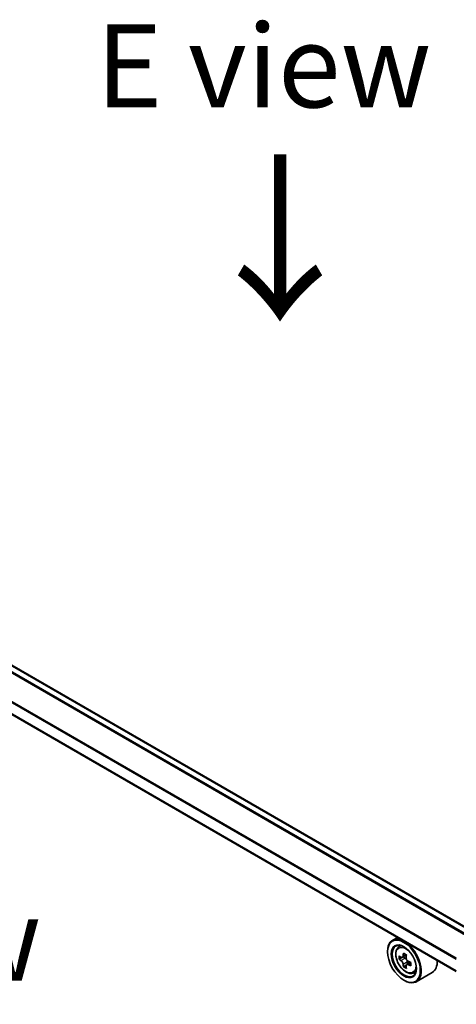
# Model space of a CAD drawing. Units: millimetres. Extents: x 36 to 7525, y 20 to 1284.
# Drawn here: x 178 to 211, y 563 to 637 of the extents above; entities that cross this region are included whole.
import ezdxf

# ---------------------------------------------------------------- set-up
doc = ezdxf.new("R2010")
doc.units = ezdxf.units.MM
doc.header["$LTSCALE"] = 2.5
doc.layers.get('Defpoints').update_dxf_attribs({"lineweight": 25})
for name, color, linetype, lineweight in [('Dimension (ISO)', 7, 'Continuous', 18), ('Symbol (ISO)', 7, 'Continuous', 18), ('Visible (ISO)', 7, 'Continuous', 35), ('Visible Narrow (ISO)', 7, 'Continuous', 25)]:
    doc.layers.add(name, color=color, linetype=linetype, lineweight=lineweight)
doc.styles.add('Note Text (TK)', font='MS PGothic.ttf')
doc.dimstyles.new('Default - Method 1b (TK)', dxfattribs={"dimscale": 2.5, "dimtxt": 2.5, "dimasz": 2.5, "dimexe": 1, "dimexo": 1.5, "dimgap": 1, "dimtad": 1, "dimdsep": 46, "dimtxsty": 'Note Text (TK)', "dimblk": 'OPEN', "dimcen": 0.09, "dimdle": 5, "dimclrd": 100, "dimclre": 100, "dimclrt": 7, "dimadec": 1, "dimazin": 1, "dimtfac": 1, "dimtmove": 0, "dimatfit": 3, "dimldrblk": 'OPEN', "dimfxl": 1, "dimtolj": 1, "dimlwd": -1, "dimlwe": -1, "dimarcsym": 0})

# ---------------------------------------------------------------- blocks, each defined once
blk = doc.blocks.new('_Open')
at = {"color": 0, "linetype": 'ByBlock', "lineweight": -2}
for p, q in [((-1, 0.167), (0, 0)), ((-1, -0.167), (0, 0)), ((0, 0), (-1, 0))]:
    blk.add_line(p, q, dxfattribs=at)
blk = doc.blocks.new('*D21')
at = {"layer": 'Defpoints', "color": 0}
for p in [(117.458, 578.343), (225.601, 520.456), (194.54, 502.522)]:
    blk.add_point(p, dxfattribs=at)
at = {"layer": 'Dimension (ISO)', "color": 100}
for p, q in [((113.727, 576.189), (88.91, 561.861)), ((96.782, 560.124), (189.155, 505.695)), ((221.87, 518.301), (192.052, 501.086))]:
    blk.add_line(p, q, dxfattribs=at)
at = {"layer": 'Dimension (ISO)', "color": 100, "xscale": 6.25, "yscale": 6.25, "zscale": 6.25}
for p, rotation in [((91.397, 563.297), 149.4922520443876), ((194.54, 502.522), 329.4922520443876)]:
    blk.add_blockref('_Open', p, dxfattribs=dict(at, rotation=rotation))
at = {"layer": 'Dimension (ISO)', "color": 7, "insert": (140.587, 540.174), "char_height": 6.25, "attachment_point": 4, "rotation": 329.49225, "style": 'Note Text (TK)'}
blk.add_mtext('\\A1;{\\Q29.492;\\W0.821;\\H0.816x;300}', dxfattribs=at)

msp = doc.modelspace()

# ---------------------------------------------------------------- linework, layer by layer
at = {"layer": 'Visible (ISO)'}
for p, q in [((212.1698, 568.6335), (123.8918, 619.6008)), ((210.7823, 565.6997), (122.5397, 616.6466)), ((206.3484, 568.2596), (205.9665, 568.0392)), ((205.5937, 567.1743), (205.5937, 567.2152)), ((206.4098, 567.5085), (206.5765, 567.655)), ((206.6786, 566.7515), (206.4658, 566.6286)), ((207.013, 566.9337), (206.7154, 566.7618)), ((206.7704, 566.7936), (206.9245, 566.7055)), ((207.3374, 566.3835), (207.0374, 566.2103)), ((207.0932, 566.4151), (207.0939, 566.2429)), ((207.0051, 566.1746), (206.7988, 566.0554)), ((207.5285, 565.5707), (207.7388, 565.6419)), ((208.9686, 565.6155), (207.7665, 564.9215)), ((206.8311, 565.031), (206.8665, 565.0106))]:
    msp.add_line(p, q, dxfattribs=at)
for major_axis in [(-0.875, 1.5155), (0.675, -1.1691)]:
    msp.add_ellipse((206.8311, 566.4599), major_axis=major_axis, ratio=0.5773503, dxfattribs=at)
for centre, major_axis, ratio, start_param, end_param in [((206.8665, 566.4803), (0.9, -1.5588), 0.5773503, 5.4977871, 10.2101761), ((206.8665, 566.4803), (0.65, -1.1258), 0.5773503, 2.375245, 7.049533), ((209.3272, 568.028), (-1.8032, -3.1538), 0.5801377, 5.3224562, 5.3867575), ((209.4356, 568.4763), (-3.5821, -0.015), 0.5745494, 0.7393569, 0.8266231), ((209.5482, 567.9016), (1.8032, 3.1538), 0.5801377, 2.1808635, 2.2451649), ((208.9958, 568.2175), (-1.778, -3.1097), 0.5801377, 5.4517225, 5.5389887), ((209.4372, 568.0927), (-3.6329, -0.0152), 0.5745494, 0.6100906, 0.674392), ((209.4382, 567.8369), (3.6329, 0.0152), 0.5745494, 3.7516833, 3.8159846), ((209.3272, 568.028), (-1.8032, -3.1538), 0.5801377, 5.6039537, 5.668255), ((206.9253, 566.5111), (0.1187, -0.2057), 0.5773503, 1.8072038, 2.3610341), ((206.9253, 566.5111), (0.1187, -0.2057), 0.5773503, 0.7902378, 1.3589988), ((209.4372, 568.0927), (-3.6329, -0.0152), 0.5745494, 0.8915881, 0.9558895), ((209.8796, 567.7121), (1.778, 3.1097), 0.5801377, 2.3101299, 2.397396), ((208.0686, 567.1743), (0.9, -1.5588), 0.5773503, 0, 0.8481438), ((209.4398, 567.4533), (3.5821, 0.015), 0.5745494, 3.8809496, 3.9682158), ((209.5482, 567.9016), (1.8032, 3.1538), 0.5801377, 2.462361, 2.5266624), ((209.4382, 567.8369), (3.6329, 0.0152), 0.5745494, 4.0331808, 4.0974821)]:
    msp.add_ellipse(centre, major_axis=major_axis, ratio=ratio, start_param=start_param, end_param=end_param, dxfattribs=at)
for points, knots in [([(206.4098, 567.5085), (206.3561, 567.4613), (206.3134, 567.4011), (206.2479, 567.256), (206.2279, 567.1691), (206.2139, 566.9762), (206.2219, 566.8692), (206.2655, 566.6497), (206.3012, 566.5373), (206.3959, 566.3185), (206.4548, 566.2121), (206.59, 566.0151), (206.6663, 565.9245), (206.8301, 565.7675), (206.9176, 565.7012), (207.0966, 565.6009), (207.1882, 565.5669), (207.3638, 565.5394), (207.4483, 565.5442), (207.5265, 565.57), (207.5275, 565.5704), (207.5285, 565.5707)], [4.0370945, 4.0370945, 4.0370945, 4.0370945, 4.3155907, 4.3155907, 4.6274095, 4.6274095, 4.9610445, 4.9610445, 5.295386, 5.295386, 5.6274684, 5.6274684, 5.959323, 5.959323, 6.2931538, 6.2931538, 6.627878, 6.627878, 6.9445748, 6.9445748, 6.9488006, 6.9488006, 6.9488006, 6.9488006]), ([(206.605, 566.7775), (206.6238, 566.7642), (206.6442, 566.755), (206.6829, 566.7496), (206.7011, 566.7534), (206.7308, 566.7709), (206.7443, 566.7858), (206.7639, 566.8254), (206.77, 566.8502), (206.7722, 566.8759)], [0, 0, 0, 0, 0.017936943, 0.017936943, 0.035873886, 0.035873886, 0.053810829, 0.053810829, 0.071747772, 0.071747772, 0.071747772, 0.071747772]), ([(206.7748, 566.2313), (206.7725, 566.2543), (206.7662, 566.2816), (206.7462, 566.3378), (206.7325, 566.3667), (206.7025, 566.4184), (206.6842, 566.4445), (206.6453, 566.4895), (206.6248, 566.5084), (206.6061, 566.5217)], [0, 0, 0, 0, 0.017936943, 0.017936943, 0.035873886, 0.035873886, 0.053810829, 0.053810829, 0.071747772, 0.071747772, 0.071747772, 0.071747772]), ([(206.9931, 566.7495), (206.9909, 566.7239), (206.9932, 566.6943), (207.0079, 566.6351), (207.0203, 566.6054), (207.0503, 566.5537), (207.07, 566.5283), (207.1141, 566.4864), (207.1386, 566.4698), (207.1619, 566.4591)], [0, 0, 0, 0, 0.017936943, 0.017936943, 0.035873886, 0.035873886, 0.053810829, 0.053810829, 0.071747772, 0.071747772, 0.071747772, 0.071747772]), ([(207.1629, 566.2033), (207.1396, 566.214), (207.1152, 566.2209), (207.0712, 566.2232), (207.0517, 566.2187), (207.022, 566.2012), (207.0098, 566.187), (206.9955, 566.1504), (206.9934, 566.128), (206.9958, 566.105)], [0, 0, 0, 0, 0.017936943, 0.017936943, 0.035873886, 0.035873886, 0.053810829, 0.053810829, 0.071747772, 0.071747772, 0.071747772, 0.071747772])]:
    msp.add_open_spline(points, degree=3, knots=knots, dxfattribs=at)
at = {"layer": 'Visible Narrow (ISO)'}
for p, q in [((123.3713, 619.3068), (211.6549, 568.3363)), ((211.7347, 568.3823), (123.4256, 619.3676)), ((123.8168, 619.5934), (212.1258, 568.6082)), ((122.5086, 617.5838), (210.7823, 566.619)), ((210.7876, 566.6872), (122.525, 617.6456)), ((210.7823, 565.7504), (122.5086, 616.7153)), ((206.7722, 566.8759), (206.9578, 566.9831)), ((206.6061, 566.5217), (206.9245, 566.7055)), ((207.0932, 566.4151), (206.7748, 566.2313)), ((207.347, 566.3096), (207.1629, 566.2033))]:
    msp.add_line(p, q, dxfattribs=at)
msp.add_ellipse((206.9774, 566.5444), major_axis=(0.5283, -0.915), ratio=0.5773503, dxfattribs=at)
for major_axis, start_param, end_param in [((-0.5631, 0.9753), 5.8594015, 6.3981286), ((0.5631, -0.9753), 6.168242, 6.7069691)]:
    msp.add_ellipse((207.0337, 566.5769), major_axis=major_axis, ratio=0.5773503, start_param=start_param, end_param=end_param, dxfattribs=at)

# ---------------------------------------------------------------- texts
at = {"layer": 'Symbol (ISO)', "color": 7, "char_height": 6.25, "attachment_point": 5, "line_spacing_factor": 1.5, "style": 'Note Text (TK)'}
for s, insert in [('\\fＭＳ Ｐゴシック|b0|i0;E view', (196.2566, 633.9433)), ('\\fＭＳ Ｐゴシック|b0|i0;A view', (166.7706, 568.1158))]:
    msp.add_mtext(s, dxfattribs=dict(at, insert=insert))
at = {"layer": 'Symbol (ISO)', "color": 7, "insert": (197.3092, 627.8307), "char_height": 10, "attachment_point": 4, "rotation": 270, "line_spacing_factor": 1.5, "style": 'Note Text (TK)'}
msp.add_mtext('\\fMS PGothic|b0|i0;{\\H10.0000;→}', dxfattribs=at)

# ---------------------------------------------------------------- dimensions: what is measured, and where the dimension line sits
at = {"layer": 'Dimension (ISO)', "color": 100}
dim = msp.add_linear_dim(base=(194.5398, 502.5223), p1=(117.4584, 578.3434), p2=(225.6013, 520.4556), angle=149.492252, text='{\\Q29.492;\\W0.821;\\H0.816x;300}', dimstyle='Default - Method 1b (TK)', override={"dimgap": 1, "dimdec": 0, "dimlfac": 0.4, "dimtol": 0, "dimlim": 0, "dimtp": 0, "dimtm": 0, "dimtdec": 0, "dimtofl": 0, "dimatfit": 1}, dxfattribs=at)
dim.commit()
dim.dimension.update_dxf_attribs({"geometry": '*D21', "text_midpoint": (142.9684, 532.9096), "dimtype": 160})

doc.saveas('drawing.dxf')
